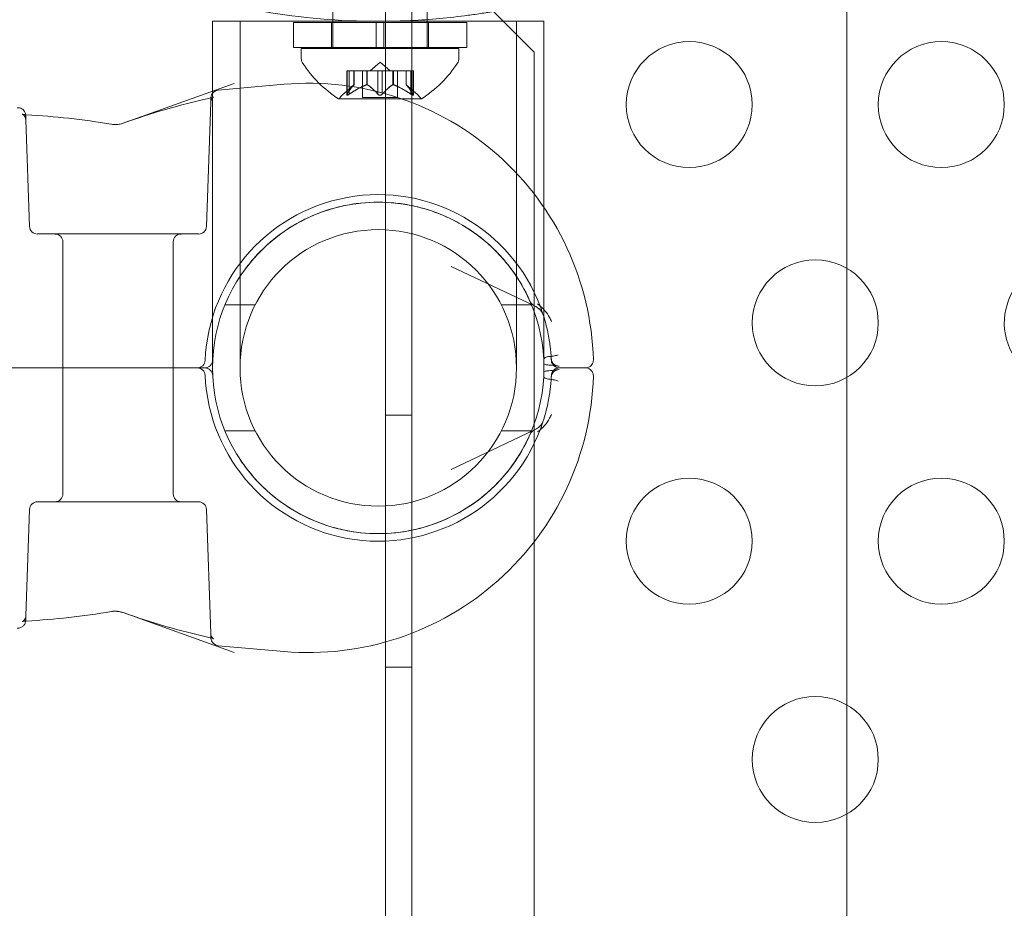
# Model space of a CAD drawing. Extents: x -342 to 236, y -321 to 39.
# Drawn here: x -38 to -34, y -108 to -105 of the extents above; entities that cross this region are included whole.
import ezdxf

# ---------------------------------------------------------------- set-up
doc = ezdxf.new("R2010")
doc.units = 0
doc.header["$MEASUREMENT"] = 0
doc.header["$PDMODE"] = 64
doc.styles.get("Standard").update_dxf_attribs({"font": 'Helvetica LT 57 Condensed_0.ttf'})
doc.dimstyles.new('FEET-METERS', dxfattribs={"dimtxt": 12, "dimasz": 7, "dimexe": 3, "dimexo": 3, "dimgap": 3, "dimtad": 0, "dimdec": 1, "dimzin": 3, "dimdsep": 46, "dimlunit": 4, "dimtxsty": 'Standard', "dimcen": 0.09, "dimadec": 0, "dimazin": 0, "dimtfac": 2, "dimtdec": 1, "dimtofl": 0, "dimtmove": 0, "dimatfit": 3, "dimfxl": 1, "dimfrac": 2, "dimtolj": 1, "dimtzin": 3, "dimarcsym": 0})

# ---------------------------------------------------------------- blocks, each defined once
blk = doc.blocks.new('*D99')
at = {"color": 0, "lineweight": -2, "transparency": 16777216}
for p, q in [((-223.1669, -101.3519), (-223.1669, 23.6065)), ((164.9934, -103.3649), (164.9934, 23.6065)), ((-216.1669, 20.6065), (-96.1747, 20.6065)), ((157.9934, 20.6065), (-2.2252, 20.6065))]:
    blk.add_line(p, q, dxfattribs=at)
at = {"color": 0, "lineweight": 0, "transparency": 16777216}
for points in [[(-216.1669, 21.7732), (-216.1669, 19.4399), (-223.1669, 20.6065)], [(157.9934, 21.7732), (157.9934, 19.4399), (164.9934, 20.6065)]]:
    blk.add_solid(points, dxfattribs=at)
at = {"layer": 'Defpoints', "color": 0, "lineweight": 0, "transparency": 16777216}
for p in [(-223.1669, 20.6065), (-223.1669, -104.3519), (164.9934, -106.3649)]:
    blk.add_point(p, dxfattribs=at)
at = {"color": 0, "lineweight": 0, "transparency": 16777216, "insert": (-49.1999, 20.6065), "char_height": 12, "attachment_point": 5}
blk.add_mtext('\\A1;32\'-4" [9.9M]', dxfattribs=at)
blk = doc.blocks.new('new block')
at = {"color": 0, "linetype": 'Continuous', "lineweight": 0}
for p, q in [((-34.5928, -138.9354), (-34.5928, -102.5624)), ((-36.6321, -104.7939), (-36.6321, -103.5439)), ((-36.2571, -104.7939), (-36.2571, -103.5439)), ((-36.4224, -136.9389), (-36.4224, -104.5589)), ((-36.3184, -104.5589), (-36.3184, -136.9389)), ((-35.8328, -104.8089), (-36.0828, -104.5589)), ((-37.1092, -104.6864), (-37.1092, -106.0614)), ((-37.0002, -104.6864), (-37.0002, -106.0614)), ((-36.7883, -104.6909), (-36.4602, -104.6909)), ((-36.7883, -104.7909), (-36.7883, -104.6909)), ((-36.6371, -104.7909), (-36.6371, -104.6909)), ((-36.429, -104.6909), (-36.4602, -104.6909)), ((-36.4602, -104.6909), (-36.4602, -104.7909)), ((-36.429, -104.6909), (-36.1008, -104.6909)), ((-36.429, -104.6909), (-36.429, -104.7909)), ((-36.2521, -104.7909), (-36.2521, -104.6909)), ((-36.1008, -104.7909), (-36.1008, -104.6909)), ((-35.9032, -106.0614), (-35.9032, -104.6864)), ((-35.7942, -106.0614), (-35.7942, -104.6864)), ((-36.7883, -104.7909), (-36.4602, -104.7909)), ((-36.7571, -104.7939), (-36.1321, -104.7939)), ((-36.7571, -104.7939), (-36.7571, -104.8348)), ((-36.429, -104.7909), (-36.4602, -104.7909)), ((-36.429, -104.7909), (-36.1008, -104.7909)), ((-36.1321, -104.7939), (-36.1321, -104.8348)), ((-35.8328, -136.6889), (-35.8328, -104.8089)), ((-36.4446, -104.848), (-36.4841, -104.8824)), ((-36.4446, -104.848), (-36.4051, -104.8824)), ((-36.5767, -104.8824), (-36.5679, -104.8824)), ((-36.5767, -104.9785), (-36.5767, -104.8824)), ((-36.5754, -104.9754), (-36.5754, -104.8824)), ((-36.4987, -104.8824), (-36.5679, -104.8824)), ((-36.5667, -104.9754), (-36.5667, -104.8824)), ((-36.548, -104.9381), (-36.548, -104.8824)), ((-36.5478, -104.938), (-36.5478, -104.8824)), ((-36.5141, -104.9883), (-36.5141, -104.8824)), ((-36.4952, -104.8824), (-36.4987, -104.8824)), ((-36.4974, -104.9381), (-36.4974, -104.8824)), ((-36.4533, -104.8824), (-36.4952, -104.8824)), ((-36.4952, -104.9381), (-36.4952, -104.8824)), ((-36.4533, -104.8824), (-36.4366, -104.8824)), ((-36.4533, -104.9754), (-36.4533, -104.8824)), ((-36.3948, -104.8824), (-36.4366, -104.8824)), ((-36.4359, -104.9754), (-36.4359, -104.8824)), ((-36.3917, -104.8824), (-36.3948, -104.8824)), ((-36.394, -104.9381), (-36.394, -104.8824)), ((-36.3225, -104.8824), (-36.3917, -104.8824)), ((-36.3917, -104.9381), (-36.3917, -104.8824)), ((-36.3751, -104.9883), (-36.3751, -104.8824)), ((-36.3413, -104.938), (-36.3413, -104.8824)), ((-36.3412, -104.9381), (-36.3412, -104.8824)), ((-36.3225, -104.8824), (-36.3125, -104.8824)), ((-36.3225, -104.9754), (-36.3225, -104.8824)), ((-36.3138, -104.9754), (-36.3138, -104.8824)), ((-36.3125, -104.9785), (-36.3125, -104.8824)), ((-37.4636, -105.0905), (-37.0228, -104.9326)), ((-37.0868, -104.9592), (-36.8256, -104.9364)), ((-36.5478, -104.938), (-36.5929, -104.9772)), ((-36.3413, -104.938), (-36.2963, -104.9772)), ((-36.6081, -104.9943), (-36.2811, -104.9943)), ((-36.5141, -104.9883), (-36.3751, -104.9883)), ((-37.1332, -105.5), (-37.116, -105.0072)), ((-37.85, -105.0778), (-37.8353, -105.5)), ((-37.8041, -105.5301), (-37.4842, -105.5301)), ((-37.4842, -105.5301), (-37.1644, -105.5301)), ((-37.703, -105.5614), (-37.703, -106.0614)), ((-37.2655, -105.5614), (-37.2655, -106.0614)), ((-35.8339, -105.8141), (-36.1625, -105.6589)), ((-36.94, -105.8114), (-37.0599, -105.8114)), ((-35.8436, -105.8114), (-35.9635, -105.8114)), ((-37.1398, -106.0614), (-38.3428, -106.0614)), ((-37.1398, -106.0614), (-38.3428, -106.0614)), ((-37.703, -106.5614), (-37.703, -106.0614)), ((-37.2655, -106.5614), (-37.2655, -106.0614)), ((-35.7337, -106.0614), (-35.6295, -106.0614)), ((-35.6295, -106.0614), (-35.7337, -106.0614)), ((-36.3184, -106.2489), (-36.4224, -106.2489)), ((-36.94, -106.3114), (-37.0599, -106.3114)), ((-35.8339, -106.3087), (-36.1625, -106.4639)), ((-35.8436, -106.3114), (-35.9635, -106.3114)), ((-37.8041, -106.5926), (-37.4842, -106.5926)), ((-37.4842, -106.5926), (-37.1644, -106.5926)), ((-37.85, -107.0449), (-37.8353, -106.6228)), ((-37.1332, -106.6228), (-37.116, -107.1156)), ((-37.4636, -107.0323), (-37.0228, -107.1902)), ((-37.0868, -107.1635), (-36.8256, -107.1864)), ((-36.3184, -107.2489), (-36.4224, -107.2489))]:
    blk.add_line(p, q, dxfattribs=at)
for centre, radius in [((-35.2178, -105.0168), 0.25), ((-34.2178, -105.0168), 0.25), ((-36.4517, -106.0614), 0.6575), ((-36.4517, -106.0614), 0.5485), ((-34.7178, -105.8829), 0.25), ((-35.2178, -106.7489), 0.25), ((-34.2178, -106.7489), 0.25), ((-34.7178, -107.6149), 0.25)]:
    blk.add_circle(centre, radius, dxfattribs=at)
for centre, radius, start, end in [((-36.7258, -104.8348), 0.0313, 180, 213.1297), ((-36.1633, -104.8348), 0.0313, 326.8703, 360), ((-36.3458, -104.5867), 0.4851, 213.1297, 237.0739), ((-36.5434, -104.5867), 0.4851, 302.9261, 326.8703), ((-37.0841, -104.9904), 0.0313, 95, 178), ((-36.7271, -106.0614), 1.1293, 1.6307, 95), ((-36.6081, -104.9918), 0.0025, 236.8769, 270), ((-36.6081, -104.9918), 0.0025, 270, 329.9968), ((-36.5518, -105.0243), 0.0625, 131.0708, 149.9968), ((-36.3374, -105.0243), 0.0625, 30.0032, 48.9292), ((-36.2811, -104.9918), 0.0025, 210.0032, 270), ((-36.2811, -104.9918), 0.0025, 270, 303.1231), ((-36.4517, -106.0614), 0.6875, 18.1029, 177.5081), ((-37.8041, -105.4989), 0.0313, 182, 270), ((-37.1644, -105.4989), 0.0313, 270, 358), ((-37.7342, -105.5614), 0.0312, 360, 90), ((-37.2342, -105.5614), 0.0312, 90, 180), ((-33.7178, -105.8829), 0.25, 333.373, 262.835), ((-35.8205, -105.7858), 0.0313, 203.5863, 244.704), ((-36.4517, -106.0614), 0.6875, 3.0723, 7.2151), ((-37.1698, -106.0301), 0.0312, -90, -2.4919), ((-37.1698, -106.0926), 0.0312, 2.4919, 90), ((-37.1398, -106.0301), 0.0312, 270, 357.3995), ((-37.1398, -106.0926), 0.0312, 2.6005, 90), ((-36.4517, -106.0614), 0.6875, 182.4919, 341.8971), ((-36.7271, -106.0614), 1.1293, 265, 358.3693), ((-36.4517, -106.0614), 0.6875, 352.7849, 356.9277), ((-35.8205, -106.337), 0.0313, 115.296, 156.4137), ((-37.7342, -106.5614), 0.0312, 270, 360), ((-37.2342, -106.5614), 0.0312, 180, 270), ((-37.8041, -106.6239), 0.0313, 90, 178), ((-37.1644, -106.6239), 0.0313, 2, 90), ((-37.0841, -107.1324), 0.0313, 182, 265)]:
    blk.add_arc(centre, radius, start, end, dxfattribs=at)
for points, knots in [([(-37.3258, -104.5403), (-37.2835, -104.5548), (-37.2452, -104.5668), (-37.1942, -104.5818), (-37.1783, -104.5864), (-37.1561, -104.5925), (-37.1489, -104.5944), (-37.1387, -104.5971), (-37.1353, -104.598), (-37.1303, -104.5993), (-37.1287, -104.5997), (-37.1263, -104.6004), (-37.1255, -104.6006), (-37.1243, -104.6009), (-37.1239, -104.601), (-37.1231, -104.6012), (-37.1229, -104.6012), (-37.0881, -104.6102), (-37.0529, -104.6185), (-36.9989, -104.6302), (-36.9806, -104.6339), (-36.9529, -104.6393), (-36.9436, -104.641), (-36.9296, -104.6436), (-36.9249, -104.6444), (-36.9155, -104.6461), (-36.9107, -104.6469), (-36.7581, -104.6731), (-36.6059, -104.6864), (-36.3747, -104.6864), (-36.2981, -104.6831), (-36.1844, -104.6733), (-36.1467, -104.6693), (-36.0905, -104.6621), (-36.0718, -104.6595), (-36.0438, -104.6553), (-36.0345, -104.6538), (-36.0206, -104.6516), (-36.016, -104.6508), (-36.0067, -104.6493), (-36.0022, -104.6485), (-35.959, -104.6411), (-35.9218, -104.6339), (-35.8677, -104.6222), (-35.85, -104.6182), (-35.8239, -104.612), (-35.8152, -104.6099), (-35.8024, -104.6068), (-35.7981, -104.6057), (-35.7917, -104.6041), (-35.7896, -104.6035), (-35.7865, -104.6027), (-35.7854, -104.6025), (-35.7838, -104.6021), (-35.7833, -104.6019), (-35.7822, -104.6017), (-35.7816, -104.6015), (-35.7327, -104.5889), (-35.6643, -104.5701), (-35.5777, -104.5403)], [0, 0, 0, 0, 0.0625, 0.0625, 0.09375, 0.09375, 0.109375, 0.109375, 0.117188, 0.117188, 0.121094, 0.121094, 0.123047, 0.123047, 0.124023, 0.124023, 0.125, 0.125, 0.1875, 0.1875, 0.21875, 0.21875, 0.234375, 0.234375, 0.242188, 0.242188, 0.25, 0.25, 0.5, 0.5, 0.625, 0.625, 0.6875, 0.6875, 0.71875, 0.71875, 0.734375, 0.734375, 0.742188, 0.742188, 0.75, 0.75, 0.8125, 0.8125, 0.84375, 0.84375, 0.859375, 0.859375, 0.867188, 0.867188, 0.871094, 0.871094, 0.873047, 0.873047, 0.874023, 0.874023, 0.875, 0.875, 1, 1, 1, 1]), ([(-37.1092, -104.6864), (-37.1092, -104.6864), (-37.1051, -104.6864), (-37.0865, -104.6864), (-37.0721, -104.6864), (-37.039, -104.6864), (-37.0178, -104.6864), (-36.9672, -104.6864), (-36.9377, -104.6864), (-36.8794, -104.6864), (-36.8456, -104.6864), (-36.7725, -104.6864), (-36.7331, -104.6864), (-36.6593, -104.6864), (-36.6183, -104.6864), (-36.5342, -104.6864), (-36.4912, -104.6864), (-36.4517, -104.6864)], [-1.02614, -1.02614, -1.02614, -1.02614, -0.884869, -0.884869, -0.743598, -0.743598, -0.613007, -0.613007, -0.482417, -0.482417, -0.359442, -0.359442, -0.236468, -0.236468, -0.118234, -0.118234, 0, 0, 0, 0]), ([(-36.4517, -104.6864), (-36.4123, -104.6864), (-36.3693, -104.6864), (-36.2852, -104.6864), (-36.2442, -104.6864), (-36.1703, -104.6864), (-36.131, -104.6864), (-36.0579, -104.6864), (-36.0241, -104.6864), (-35.9658, -104.6864), (-35.9363, -104.6864), (-35.8856, -104.6864), (-35.8645, -104.6864), (-35.8314, -104.6864), (-35.817, -104.6864), (-35.7984, -104.6864), (-35.7942, -104.6864), (-35.7942, -104.6864)], [0, 0, 0, 0, 0.118234, 0.118234, 0.236468, 0.236468, 0.359442, 0.359442, 0.482417, 0.482417, 0.613007, 0.613007, 0.743598, 0.743598, 0.884869, 0.884869, 1.02614, 1.02614, 1.02614, 1.02614]), ([(-36.5485, -104.9385), (-36.5484, -104.9384), (-36.5483, -104.9383), (-36.5481, -104.9382), (-36.5481, -104.9382), (-36.548, -104.9381)], [0.006463967, 0.006463967, 0.006463967, 0.006463967, 0.007125803, 0.007125803, 0.007719964, 0.007719964, 0.007719964, 0.007719964]), ([(-36.4987, -104.9385), (-36.4985, -104.9384), (-36.4982, -104.9383), (-36.4974, -104.9381), (-36.4968, -104.938), (-36.4958, -104.938), (-36.4955, -104.938), (-36.4952, -104.9381)], [0.006463967, 0.006463967, 0.006463967, 0.006463967, 0.007125803, 0.007125803, 0.009029787, 0.009029787, 0.010339612, 0.010339612, 0.010339612, 0.010339612]), ([(-36.4944, -104.9385), (-36.4945, -104.9384), (-36.4946, -104.9383), (-36.4949, -104.9382), (-36.495, -104.9382), (-36.4952, -104.9381)], [0.006463967, 0.006463967, 0.006463967, 0.006463967, 0.007125803, 0.007125803, 0.007719964, 0.007719964, 0.007719964, 0.007719964]), ([(-36.3948, -104.9385), (-36.3947, -104.9384), (-36.3946, -104.9383), (-36.394, -104.9381), (-36.3935, -104.938), (-36.3926, -104.938), (-36.3922, -104.938), (-36.3917, -104.9381)], [0.006463967, 0.006463967, 0.006463967, 0.006463967, 0.007125803, 0.007125803, 0.009029787, 0.009029787, 0.010339612, 0.010339612, 0.010339612, 0.010339612]), ([(-36.3905, -104.9385), (-36.3907, -104.9384), (-36.3909, -104.9383), (-36.3914, -104.9382), (-36.3915, -104.9382), (-36.3917, -104.9381)], [0.006463967, 0.006463967, 0.006463967, 0.006463967, 0.007125803, 0.007125803, 0.007719964, 0.007719964, 0.007719964, 0.007719964]), ([(-36.3407, -104.9385), (-36.3408, -104.9384), (-36.3409, -104.9383), (-36.3412, -104.9381), (-36.3413, -104.938), (-36.3413, -104.938)], [0.006463967, 0.006463967, 0.006463967, 0.006463967, 0.007125803, 0.007125803, 0.009029787, 0.009029787, 0.009029787, 0.009029787]), ([(-37.1234, -104.992), (-37.1191, -104.991), (-37.1153, -104.99), (-37.1108, -104.9885), (-37.1094, -104.9881), (-37.1075, -104.9873), (-37.1067, -104.987), (-37.1058, -104.9866), (-37.1056, -104.9865), (-37.1054, -104.9864), (-37.1054, -104.9864), (-37.1054, -104.9864), (-37.1054, -104.9864), (-37.1058, -104.9866), (-37.1064, -104.987), (-37.1081, -104.9885), (-37.109, -104.9894), (-37.1108, -104.9916), (-37.1117, -104.993), (-37.1136, -104.9965), (-37.1145, -104.9987), (-37.1156, -105.003), (-37.1159, -105.0051), (-37.116, -105.0072)], [0, 0, 0, 0, 0.01568227, 0.01568227, 0.02327615, 0.02327615, 0.02971217, 0.02971217, 0.03476388, 0.03476388, 0.03648684, 0.03648684, 0.03912682, 0.03912682, 0.04640183, 0.04640183, 0.05224959, 0.05224959, 0.05838951, 0.05838951, 0.06622697, 0.06622697, 0.07297265, 0.07297265, 0.07297265, 0.07297265]), ([(-36.5693, -104.9772), (-36.5694, -104.9773), (-36.5696, -104.9773), (-36.5705, -104.9779), (-36.5714, -104.9784), (-36.5728, -104.9791), (-36.5734, -104.9793), (-36.5744, -104.9796), (-36.5748, -104.9797), (-36.5752, -104.9797), (-36.5752, -104.9797), (-36.5753, -104.9797), (-36.5753, -104.9797), (-36.5753, -104.9797), (-36.5753, -104.9797), (-36.5754, -104.9797), (-36.5754, -104.9797), (-36.5754, -104.9797), (-36.5754, -104.9797), (-36.5755, -104.9797), (-36.5755, -104.9797), (-36.5758, -104.9797), (-36.576, -104.9796), (-36.5763, -104.9795), (-36.5765, -104.9793), (-36.5767, -104.9788), (-36.5767, -104.9785), (-36.5766, -104.9778), (-36.5765, -104.9775), (-36.5764, -104.9772)], [0, 0, 0, 0, 0.00041106, 0.00041106, 0.0035373, 0.0035373, 0.00597776, 0.00597776, 0.00795862, 0.00795862, 0.008168, 0.008168, 0.00825376, 0.00825376, 0.00831721, 0.00831721, 0.00838612, 0.00838612, 0.00848005, 0.00848005, 0.00869554, 0.00869554, 0.01012717, 0.01012717, 0.01214334, 0.01214334, 0.01467282, 0.01467282, 0.01665013, 0.01665013, 0.01665013, 0.01665013]), ([(-36.5764, -104.9772), (-36.5764, -104.9773), (-36.5764, -104.9773), (-36.5767, -104.9779), (-36.5767, -104.9784), (-36.5766, -104.9791), (-36.5765, -104.9793), (-36.5761, -104.9796), (-36.5758, -104.9797), (-36.5755, -104.9797), (-36.5755, -104.9797), (-36.5754, -104.9797), (-36.5754, -104.9797), (-36.5754, -104.9797), (-36.5754, -104.9797), (-36.5754, -104.9797), (-36.5753, -104.9797), (-36.5753, -104.9797), (-36.5753, -104.9797), (-36.5752, -104.9797), (-36.5752, -104.9797), (-36.5749, -104.9797), (-36.5746, -104.9796), (-36.5739, -104.9795), (-36.5734, -104.9793), (-36.5723, -104.9788), (-36.5716, -104.9785), (-36.5704, -104.9778), (-36.5699, -104.9775), (-36.5693, -104.9772)], [0, 0, 0, 0, 0.00041176, 0.00041176, 0.00365422, 0.00365422, 0.00610875, 0.00610875, 0.00796436, 0.00796436, 0.00817423, 0.00817423, 0.00825796, 0.00825796, 0.00832097, 0.00832097, 0.00839048, 0.00839048, 0.00848722, 0.00848722, 0.00871815, 0.00871815, 0.01015814, 0.01015814, 0.01218673, 0.01218673, 0.01468858, 0.01468858, 0.01665151, 0.01665151, 0.01665151, 0.01665151]), ([(-36.5754, -104.9754), (-36.5757, -104.976), (-36.576, -104.9765), (-36.5763, -104.977), (-36.5763, -104.9771), (-36.5764, -104.9772)], [0.007300399, 0.007300399, 0.007300399, 0.007300399, 0.009949303, 0.009949303, 0.010414835, 0.010414835, 0.010414835, 0.010414835]), ([(-36.5693, -104.9772), (-36.5692, -104.9771), (-36.5691, -104.977), (-36.5686, -104.9767), (-36.5683, -104.9765), (-36.5679, -104.9763)], [0.026417714, 0.026417714, 0.026417714, 0.026417714, 0.026883246, 0.026883246, 0.028070805, 0.028070805, 0.028070805, 0.028070805]), ([(-36.4533, -104.9754), (-36.4529, -104.976), (-36.4524, -104.9765), (-36.4518, -104.977), (-36.4517, -104.9771), (-36.4516, -104.9772)], [0.007300399, 0.007300399, 0.007300399, 0.007300399, 0.009949303, 0.009949303, 0.010414835, 0.010414835, 0.010414835, 0.010414835]), ([(-36.4376, -104.9772), (-36.4376, -104.9773), (-36.4377, -104.9773), (-36.4384, -104.9779), (-36.4392, -104.9783), (-36.4406, -104.979), (-36.4413, -104.9792), (-36.4428, -104.9796), (-36.4435, -104.9797), (-36.4443, -104.9797), (-36.4444, -104.9797), (-36.4445, -104.9797), (-36.4445, -104.9797), (-36.4445, -104.9797), (-36.4446, -104.9797), (-36.4446, -104.9797), (-36.4446, -104.9797), (-36.4447, -104.9797), (-36.4447, -104.9797), (-36.4448, -104.9797), (-36.4449, -104.9797), (-36.4454, -104.9797), (-36.4459, -104.9796), (-36.447, -104.9795), (-36.4476, -104.9793), (-36.449, -104.9788), (-36.4497, -104.9785), (-36.4508, -104.9778), (-36.4512, -104.9775), (-36.4516, -104.9772)], [0, 0, 0, 0, 0.00041348, 0.00041348, 0.00335938, 0.00335938, 0.00572359, 0.00572359, 0.00794646, 0.00794646, 0.00816387, 0.00816387, 0.00825132, 0.00825132, 0.00831543, 0.00831543, 0.00838451, 0.00838451, 0.0084777, 0.0084777, 0.00868732, 0.00868732, 0.01011652, 0.01011652, 0.01212817, 0.01212817, 0.01466672, 0.01466672, 0.01664861, 0.01664861, 0.01664861, 0.01664861]), ([(-36.4516, -104.9772), (-36.4515, -104.9773), (-36.4515, -104.9773), (-36.4508, -104.9779), (-36.45, -104.9783), (-36.4486, -104.979), (-36.4479, -104.9792), (-36.4465, -104.9796), (-36.4457, -104.9797), (-36.4449, -104.9797), (-36.4448, -104.9797), (-36.4447, -104.9797), (-36.4447, -104.9797), (-36.4446, -104.9797), (-36.4446, -104.9797), (-36.4446, -104.9797), (-36.4446, -104.9797), (-36.4445, -104.9797), (-36.4445, -104.9797), (-36.4444, -104.9797), (-36.4443, -104.9797), (-36.4438, -104.9797), (-36.4433, -104.9796), (-36.4422, -104.9795), (-36.4415, -104.9793), (-36.4402, -104.9788), (-36.4395, -104.9785), (-36.4384, -104.9778), (-36.438, -104.9775), (-36.4376, -104.9772)], [0, 0, 0, 0, 0.00041393, 0.00041393, 0.00331032, 0.00331032, 0.00567645, 0.00567645, 0.00794407, 0.00794407, 0.00816309, 0.00816309, 0.00825092, 0.00825092, 0.00831521, 0.00831521, 0.00838441, 0.00838441, 0.0084776, 0.0084776, 0.00868657, 0.00868657, 0.01011525, 0.01011525, 0.0121263, 0.0121263, 0.01466595, 0.01466595, 0.01664838, 0.01664838, 0.01664838, 0.01664838]), ([(-36.4376, -104.9772), (-36.4375, -104.9771), (-36.4374, -104.977), (-36.437, -104.9767), (-36.4368, -104.9765), (-36.4366, -104.9763)], [0.026417714, 0.026417714, 0.026417714, 0.026417714, 0.026883246, 0.026883246, 0.028070805, 0.028070805, 0.028070805, 0.028070805]), ([(-36.3225, -104.9754), (-36.3217, -104.976), (-36.321, -104.9765), (-36.3201, -104.977), (-36.32, -104.9771), (-36.3198, -104.9772)], [0.007300399, 0.007300399, 0.007300399, 0.007300399, 0.009949303, 0.009949303, 0.010414835, 0.010414835, 0.010414835, 0.010414835]), ([(-36.3128, -104.9772), (-36.3128, -104.9773), (-36.3128, -104.9773), (-36.3125, -104.9779), (-36.3124, -104.9784), (-36.3126, -104.9791), (-36.3127, -104.9793), (-36.3131, -104.9796), (-36.3134, -104.9797), (-36.3137, -104.9797), (-36.3137, -104.9797), (-36.3138, -104.9797), (-36.3138, -104.9797), (-36.3138, -104.9797), (-36.3138, -104.9797), (-36.3138, -104.9797), (-36.3138, -104.9797), (-36.3139, -104.9797), (-36.3139, -104.9797), (-36.3139, -104.9797), (-36.314, -104.9797), (-36.3143, -104.9797), (-36.3145, -104.9796), (-36.3153, -104.9795), (-36.3158, -104.9793), (-36.3169, -104.9788), (-36.3175, -104.9785), (-36.3188, -104.9778), (-36.3193, -104.9775), (-36.3198, -104.9772)], [0, 0, 0, 0, 0.00041232, 0.00041232, 0.00367036, 0.00367036, 0.0061271, 0.0061271, 0.00796491, 0.00796491, 0.00815345, 0.00815345, 0.00825503, 0.00825503, 0.00831852, 0.00831852, 0.00838777, 0.00838777, 0.00848273, 0.00848273, 0.00870295, 0.00870295, 0.01013563, 0.01013563, 0.01215525, 0.01215525, 0.01467787, 0.01467787, 0.0166517, 0.0166517, 0.0166517, 0.0166517]), ([(-36.3198, -104.9772), (-36.3197, -104.9773), (-36.3196, -104.9773), (-36.3186, -104.9779), (-36.3178, -104.9784), (-36.3164, -104.979), (-36.3158, -104.9793), (-36.3148, -104.9796), (-36.3144, -104.9797), (-36.314, -104.9797), (-36.3139, -104.9797), (-36.3139, -104.9797), (-36.3139, -104.9797), (-36.3138, -104.9797), (-36.3138, -104.9797), (-36.3138, -104.9797), (-36.3138, -104.9797), (-36.3138, -104.9797), (-36.3138, -104.9797), (-36.3137, -104.9797), (-36.3137, -104.9797), (-36.3134, -104.9797), (-36.3132, -104.9796), (-36.3128, -104.9795), (-36.3127, -104.9793), (-36.3125, -104.9788), (-36.3125, -104.9785), (-36.3126, -104.9778), (-36.3127, -104.9775), (-36.3128, -104.9772)], [0, 0, 0, 0, 0.00041133, 0.00041133, 0.0035034, 0.0035034, 0.00594033, 0.00594033, 0.00795678, 0.00795678, 0.00816734, 0.00816734, 0.00825334, 0.00825334, 0.00831687, 0.00831687, 0.00838579, 0.00838579, 0.00847957, 0.00847957, 0.00869405, 0.00869405, 0.01012524, 0.01012524, 0.01214061, 0.01214061, 0.01467168, 0.01467168, 0.01664979, 0.01664979, 0.01664979, 0.01664979]), ([(-36.3128, -104.9772), (-36.3128, -104.9771), (-36.3129, -104.977), (-36.313, -104.9767), (-36.3131, -104.9765), (-36.3133, -104.9763)], [0.026417714, 0.026417714, 0.026417714, 0.026417714, 0.026883246, 0.026883246, 0.028070805, 0.028070805, 0.028070805, 0.028070805]), ([(-37.8846, -105.029), (-37.8813, -105.0288), (-37.8779, -105.029), (-37.8713, -105.0306), (-37.8681, -105.0319), (-37.8624, -105.0355), (-37.8598, -105.0379), (-37.8555, -105.0431), (-37.8538, -105.0461), (-37.8521, -105.0509), (-37.8516, -105.0524), (-37.8511, -105.0549), (-37.851, -105.0557), (-37.8508, -105.057), (-37.8508, -105.0574), (-37.8507, -105.058), (-37.8507, -105.0582), (-37.8507, -105.0586), (-37.8507, -105.0587), (-37.8507, -105.0588), (-37.8507, -105.0589), (-37.8507, -105.059), (-37.8507, -105.059), (-37.8507, -105.059), (-37.8507, -105.059), (-37.8507, -105.0591), (-37.8507, -105.0591), (-37.8507, -105.0591), (-37.8507, -105.0591), (-37.8507, -105.0591)], [0, 0, 0, 0, 0.01005991, 0.01005991, 0.02022136, 0.02022136, 0.03037916, 0.03037916, 0.04053709, 0.04053709, 0.04547019, 0.04547019, 0.04799534, 0.04799534, 0.04926553, 0.04926553, 0.04990159, 0.04990159, 0.05021974, 0.05021974, 0.05037883, 0.05037883, 0.05045838, 0.05045838, 0.05049815, 0.05049815, 0.05051804, 0.05051804, 0.05053808, 0.05053808, 0.05053808, 0.05053808]), ([(-37.85, -105.0778), (-37.8502, -105.0745), (-37.8509, -105.0711), (-37.8533, -105.0651), (-37.8551, -105.0623), (-37.8578, -105.0592), (-37.8587, -105.0584), (-37.8602, -105.0571), (-37.8608, -105.0566), (-37.8619, -105.0559), (-37.8624, -105.0556), (-37.8634, -105.055), (-37.8638, -105.0548), (-37.864, -105.0548), (-37.864, -105.0547), (-37.864, -105.0547), (-37.8639, -105.0548), (-37.8633, -105.055), (-37.8624, -105.0552), (-37.8601, -105.0557), (-37.8584, -105.056), (-37.854, -105.0566), (-37.8511, -105.0569), (-37.848, -105.057)], [0, 0, 0, 0, 0.01094201, 0.01094201, 0.02176086, 0.02176086, 0.0264832, 0.0264832, 0.03034117, 0.03034117, 0.03386908, 0.03386908, 0.0395954, 0.0395954, 0.04140218, 0.04140218, 0.04564625, 0.04564625, 0.0534392, 0.0534392, 0.06260878, 0.06260878, 0.07420678, 0.07420678, 0.07420678, 0.07420678]), ([(-37.85, -105.0778), (-37.8502, -105.0745), (-37.8509, -105.0711), (-37.8533, -105.0651), (-37.8551, -105.0623), (-37.8578, -105.0593), (-37.8586, -105.0584), (-37.8601, -105.0572), (-37.8607, -105.0567), (-37.8623, -105.0556), (-37.8631, -105.0552), (-37.8639, -105.0548), (-37.864, -105.0548), (-37.864, -105.0548), (-37.864, -105.0548), (-37.8639, -105.0548), (-37.8634, -105.055), (-37.8618, -105.0554), (-37.8606, -105.0556), (-37.8571, -105.0562), (-37.8547, -105.0565), (-37.8508, -105.0568), (-37.8494, -105.0569), (-37.848, -105.057)], [0, 0, 0, 0, 0.01087545, 0.01087545, 0.02164049, 0.02164049, 0.02632719, 0.02632719, 0.03019078, 0.03019078, 0.0368675, 0.0368675, 0.0415589, 0.0415589, 0.04292038, 0.04292038, 0.04984011, 0.04984011, 0.05816824, 0.05816824, 0.06892188, 0.06892188, 0.07420066, 0.07420066, 0.07420066, 0.07420066]), ([(-37.5102, -105.095), (-37.5075, -105.0955), (-37.5043, -105.0958), (-37.4975, -105.0961), (-37.4939, -105.0961), (-37.4898, -105.0958), (-37.4894, -105.0958), (-37.4886, -105.0957), (-37.4882, -105.0957), (-37.4868, -105.0956), (-37.4858, -105.0955), (-37.4817, -105.095), (-37.4786, -105.0945), (-37.4718, -105.093), (-37.4682, -105.092), (-37.4645, -105.0908), (-37.464, -105.0906), (-37.4636, -105.0905)], [0, 0, 0, 0, 0.01092585, 0.01092585, 0.02185415, 0.02185415, 0.02323761, 0.02323761, 0.02427512, 0.02427512, 0.02739026, 0.02739026, 0.03680112, 0.03680112, 0.0489617, 0.0489617, 0.05087133, 0.05087133, 0.05087133, 0.05087133]), ([(-35.8497, -105.7971), (-35.8694, -105.7522), (-35.8935, -105.7107), (-35.9358, -105.6531), (-35.951, -105.6346), (-35.9834, -105.5993), (-36.0003, -105.5827), (-36.0533, -105.5362), (-36.0915, -105.5094), (-36.1531, -105.4752), (-36.1743, -105.4648), (-36.2173, -105.4466), (-36.2392, -105.4387), (-36.2837, -105.4253), (-36.3063, -105.4198), (-36.3522, -105.411), (-36.3757, -105.4079), (-36.4459, -105.4022), (-36.4927, -105.4035), (-36.5511, -105.4113), (-36.5628, -105.4132), (-36.5861, -105.4177), (-36.5978, -105.4202), (-36.6325, -105.4288), (-36.6553, -105.4357), (-36.7221, -105.4602), (-36.765, -105.4813), (-36.806, -105.5075)], [0.00115705, 0.00115705, 0.00115705, 0.00115705, 0.00499533, 0.00499533, 0.00691448, 0.00691448, 0.00883362, 0.00883362, 0.01267191, 0.01267191, 0.01459106, 0.01459106, 0.0165102, 0.0165102, 0.01842934, 0.01842934, 0.02034849, 0.02034849, 0.02418678, 0.02418678, 0.02514635, 0.02514635, 0.02610592, 0.02610592, 0.02802507, 0.02802507, 0.03186335, 0.03186335, 0.03186335, 0.03186335]), ([(-36.806, -105.5075), (-36.8481, -105.5344), (-36.886, -105.5653), (-36.9375, -105.6176), (-36.9537, -105.636), (-36.9842, -105.6749), (-36.9985, -105.6953), (-37.0116, -105.7166)], [0, 0, 0, 0, 0.003882936, 0.003882936, 0.005824403, 0.005824403, 0.007765871, 0.007765871, 0.007765871, 0.007765871]), ([(-35.7983, -105.8478), (-35.7989, -105.8457), (-35.8003, -105.8429), (-35.8045, -105.8366), (-35.8076, -105.833), (-35.8161, -105.8248), (-35.8222, -105.8203), (-35.8307, -105.8156), (-35.8323, -105.8148), (-35.8339, -105.8141)], [0, 0, 0, 0, 0.0189105, 0.0189105, 0.04006255, 0.04006255, 0.06786586, 0.06786586, 0.07399058, 0.07399058, 0.07399058, 0.07399058]), ([(-35.7983, -105.8478), (-35.799, -105.8454), (-35.8006, -105.8423), (-35.8055, -105.8354), (-35.8088, -105.8316), (-35.818, -105.8234), (-35.8244, -105.8188), (-35.8324, -105.8148), (-35.8331, -105.8144), (-35.8339, -105.8141)], [0, 0, 0, 0, 0.02103041, 0.02103041, 0.04292308, 0.04292308, 0.07115223, 0.07115223, 0.07396203, 0.07396203, 0.07396203, 0.07396203]), ([(-35.8196, -105.8073), (-35.8091, -105.8155), (-35.7998, -105.8242), (-35.7838, -105.8423), (-35.777, -105.8518), (-35.7719, -105.8616)], [-0.000008961, -0.000008961, -0.000008961, -0.000008961, 0.001156935, 0.001156935, 0.002322831, 0.002322831, 0.002322831, 0.002322831]), ([(-35.7719, -105.8616), (-35.777, -105.8518), (-35.7838, -105.8423), (-35.7958, -105.8287), (-35.8001, -105.8243), (-35.8094, -105.8156), (-35.8144, -105.8114), (-35.8196, -105.8073)], [0, 0, 0, 0, 0.001157064, 0.001157064, 0.001735596, 0.001735596, 0.002314127, 0.002314127, 0.002314127, 0.002314127]), ([(-35.8196, -105.8073), (-35.8091, -105.8155), (-35.7998, -105.8242), (-35.7838, -105.8423), (-35.777, -105.8518), (-35.7719, -105.8616)], [-0.000008961, -0.000008961, -0.000008961, -0.000008961, 0.001156935, 0.001156935, 0.002322831, 0.002322831, 0.002322831, 0.002322831]), ([(-35.7719, -105.8616), (-35.777, -105.8518), (-35.7838, -105.8423), (-35.7958, -105.8287), (-35.8001, -105.8243), (-35.8094, -105.8156), (-35.8144, -105.8114), (-35.8196, -105.8073)], [0, 0, 0, 0, 0.001157064, 0.001157064, 0.001735596, 0.001735596, 0.002314127, 0.002314127, 0.002314127, 0.002314127]), ([(-35.7697, -105.975), (-35.7707, -105.9673), (-35.7719, -105.9588), (-35.7749, -105.9403), (-35.7768, -105.9302), (-35.7836, -105.8981), (-35.7897, -105.8741), (-35.7983, -105.8478)], [0.000846375, 0.000846375, 0.000846375, 0.000846375, 0.002423329, 0.002423329, 0.004000284, 0.004000284, 0.007154193, 0.007154193, 0.007154193, 0.007154193]), ([(-35.7712, -106.0162), (-35.7785, -106.0168), (-35.7848, -106.0184), (-35.7931, -106.0224), (-35.7953, -106.0247), (-35.7951, -106.0269)], [0, 0, 0, 0, 0.000567033, 0.000567033, 0.001134066, 0.001134066, 0.001134066, 0.001134066]), ([(-35.7376, -106.0093), (-35.7423, -106.011), (-35.7474, -106.0124), (-35.7587, -106.0148), (-35.7648, -106.0157), (-35.7712, -106.0162)], [-0.000005643, -0.000005643, -0.000005643, -0.000005643, 0.000495115, 0.000495115, 0.000995874, 0.000995874, 0.000995874, 0.000995874]), ([(-35.7945, -106.0447), (-35.7944, -106.046), (-35.7925, -106.0471), (-35.7855, -106.049), (-35.7805, -106.0497), (-35.7747, -106.0501)], [0, 0, 0, 0, 0.0004695377, 0.0004695377, 0.0009390755, 0.0009390755, 0.0009390755, 0.0009390755]), ([(-35.7747, -106.0501), (-35.7665, -106.0507), (-35.7594, -106.0515), (-35.7462, -106.0533), (-35.7402, -106.0542), (-35.734, -106.0549)], [0.000412677, 0.000412677, 0.000412677, 0.000412677, 0.001074941, 0.001074941, 0.001737205, 0.001737205, 0.001737205, 0.001737205]), ([(-35.7337, -106.0614), (-35.737, -106.0614), (-35.7404, -106.0608), (-35.7468, -106.0587), (-35.7499, -106.0571), (-35.7553, -106.053), (-35.7577, -106.0504), (-35.7615, -106.0448), (-35.7629, -106.0417), (-35.7641, -106.0373), (-35.7644, -106.0361), (-35.7646, -106.0344), (-35.7647, -106.0338), (-35.7648, -106.033), (-35.7648, -106.0327), (-35.7649, -106.0322), (-35.7649, -106.0321), (-35.7649, -106.0319), (-35.7649, -106.0318), (-35.7649, -106.0317), (-35.7649, -106.0316), (-35.7649, -106.0316), (-35.7649, -106.0316), (-35.7649, -106.0315), (-35.7649, -106.0315), (-35.7649, -106.0315)], [0, 0, 0, 0, 0.01006458, 0.01006458, 0.02022587, 0.02022587, 0.03038367, 0.03038367, 0.0405416, 0.0405416, 0.04402098, 0.04402098, 0.0457812, 0.0457812, 0.04666528, 0.04666528, 0.04711184, 0.04711184, 0.04734502, 0.04734502, 0.04747614, 0.04747614, 0.04755074, 0.04755074, 0.04762947, 0.04762947, 0.04762947, 0.04762947]), ([(-35.7649, -106.0913), (-35.7649, -106.0913), (-35.7649, -106.0912), (-35.7649, -106.0912), (-35.7649, -106.0912), (-35.7649, -106.0911), (-35.7649, -106.0911), (-35.7649, -106.091), (-35.7649, -106.0909), (-35.7649, -106.0907), (-35.7649, -106.0906), (-35.7648, -106.09), (-35.7648, -106.0896), (-35.7646, -106.088), (-35.7644, -106.0868), (-35.7634, -106.0823), (-35.762, -106.0791), (-35.7585, -106.0733), (-35.7562, -106.0707), (-35.751, -106.0664), (-35.7479, -106.0646), (-35.7416, -106.0622), (-35.7382, -106.0615), (-35.7344, -106.0614), (-35.7341, -106.0614), (-35.7337, -106.0614)], [0, 0, 0, 0, 0.00010083, 0.00010083, 0.0002205, 0.0002205, 0.0003302, 0.0003302, 0.00051073, 0.00051073, 0.00091482, 0.00091482, 0.00212579, 0.00212579, 0.00576272, 0.00576272, 0.01600433, 0.01600433, 0.02615902, 0.02615902, 0.03631706, 0.03631706, 0.04647498, 0.04647498, 0.04762704, 0.04762704, 0.04762704, 0.04762704]), ([(-35.7643, -106.0306), (-35.7635, -106.0339), (-35.7621, -106.0372), (-35.7584, -106.043), (-35.756, -106.0457), (-35.7506, -106.05), (-35.7475, -106.0517), (-35.7423, -106.0536), (-35.7402, -106.0541), (-35.738, -106.0544)], [0, 0, 0, 0, 0.0103038, 0.0103038, 0.02078064, 0.02078064, 0.0310778, 0.0310778, 0.03751074, 0.03751074, 0.03751074, 0.03751074]), ([(-35.5983, -106.0292), (-35.5982, -106.0326), (-35.5987, -106.036), (-35.6006, -106.0425), (-35.6022, -106.0456), (-35.6061, -106.0511), (-35.6086, -106.0535), (-35.6141, -106.0575), (-35.6172, -106.059), (-35.6233, -106.0609), (-35.6265, -106.0614), (-35.6295, -106.0614)], [0, 0, 0, 0, 0.01006108, 0.01006108, 0.0202225, 0.0202225, 0.0303803, 0.0303803, 0.04053823, 0.04053823, 0.04976325, 0.04976325, 0.04976325, 0.04976325]), ([(-35.6295, -106.0614), (-35.6262, -106.0614), (-35.6228, -106.0619), (-35.6164, -106.0641), (-35.6133, -106.0657), (-35.6079, -106.0698), (-35.6055, -106.0723), (-35.6017, -106.0779), (-35.6003, -106.0811), (-35.5986, -106.0873), (-35.5982, -106.0905), (-35.5983, -106.0935)], [0, 0, 0, 0, 0.01006108, 0.01006108, 0.0202225, 0.0202225, 0.0303803, 0.0303803, 0.04053823, 0.04053823, 0.04976325, 0.04976325, 0.04976325, 0.04976325]), ([(-35.7712, -106.1066), (-35.7785, -106.106), (-35.7848, -106.1043), (-35.7931, -106.1004), (-35.7953, -106.0981), (-35.7951, -106.0958)], [0, 0, 0, 0, 0.000567033, 0.000567033, 0.001134066, 0.001134066, 0.001134066, 0.001134066]), ([(-35.7945, -106.0781), (-35.7944, -106.0768), (-35.7925, -106.0756), (-35.7855, -106.0737), (-35.7805, -106.073), (-35.7747, -106.0727)], [0, 0, 0, 0, 0.0004695377, 0.0004695377, 0.0009390755, 0.0009390755, 0.0009390755, 0.0009390755]), ([(-35.7747, -106.0727), (-35.7665, -106.0721), (-35.7594, -106.0713), (-35.7462, -106.0695), (-35.7402, -106.0686), (-35.734, -106.0678)], [0.000412677, 0.000412677, 0.000412677, 0.000412677, 0.001074941, 0.001074941, 0.001737205, 0.001737205, 0.001737205, 0.001737205]), ([(-35.7652, -106.0982), (-35.765, -106.0936), (-35.7649, -106.0913), (-35.7649, -106.0913), (-35.7649, -106.0913), (-35.7649, -106.0913)], [0.000800798, 0.000800798, 0.000800798, 0.000800798, 0.003451795, 0.003451795, 0.003452635, 0.003452635, 0.003452635, 0.003452635]), ([(-35.738, -106.0684), (-35.7414, -106.0688), (-35.7447, -106.0698), (-35.7507, -106.0728), (-35.7535, -106.0748), (-35.7583, -106.0796), (-35.7603, -106.0824), (-35.7629, -106.0876), (-35.7637, -106.0898), (-35.7643, -106.0922)], [0, 0, 0, 0, 0.01012472, 0.01012472, 0.02016033, 0.02016033, 0.03033317, 0.03033317, 0.03751247, 0.03751247, 0.03751247, 0.03751247]), ([(-35.7376, -106.1135), (-35.7423, -106.1118), (-35.7474, -106.1103), (-35.7587, -106.108), (-35.7648, -106.1071), (-35.7712, -106.1066)], [-0.000005643, -0.000005643, -0.000005643, -0.000005643, 0.000495115, 0.000495115, 0.000995874, 0.000995874, 0.000995874, 0.000995874]), ([(-35.7697, -106.1477), (-35.7707, -106.1555), (-35.7719, -106.164), (-35.7749, -106.1825), (-35.7768, -106.1925), (-35.7836, -106.2247), (-35.7897, -106.2487), (-35.7983, -106.275)], [0.000846375, 0.000846375, 0.000846375, 0.000846375, 0.002423329, 0.002423329, 0.004000284, 0.004000284, 0.007154193, 0.007154193, 0.007154193, 0.007154193]), ([(-35.8339, -106.3087), (-35.8272, -106.3056), (-35.8212, -106.3017), (-35.8103, -106.2929), (-35.8056, -106.2877), (-35.8004, -106.28), (-35.799, -106.2771), (-35.7983, -106.275)], [0, 0, 0, 0, 0.02522618, 0.02522618, 0.05448206, 0.05448206, 0.07392845, 0.07392845, 0.07392845, 0.07392845]), ([(-35.8196, -106.3154), (-35.8091, -106.3072), (-35.7998, -106.2986), (-35.7838, -106.2805), (-35.777, -106.2709), (-35.7719, -106.2611)], [-0.000008961, -0.000008961, -0.000008961, -0.000008961, 0.001156935, 0.001156935, 0.002322831, 0.002322831, 0.002322831, 0.002322831]), ([(-35.7719, -106.2611), (-35.777, -106.2709), (-35.7838, -106.2805), (-35.7958, -106.2941), (-35.8001, -106.2985), (-35.8094, -106.3071), (-35.8144, -106.3114), (-35.8196, -106.3154)], [0, 0, 0, 0, 0.001157064, 0.001157064, 0.001735596, 0.001735596, 0.002314127, 0.002314127, 0.002314127, 0.002314127]), ([(-35.8196, -106.3154), (-35.8091, -106.3072), (-35.7998, -106.2986), (-35.7838, -106.2805), (-35.777, -106.2709), (-35.7719, -106.2611)], [-0.000008961, -0.000008961, -0.000008961, -0.000008961, 0.001156935, 0.001156935, 0.002322831, 0.002322831, 0.002322831, 0.002322831]), ([(-35.7719, -106.2611), (-35.777, -106.2709), (-35.7838, -106.2805), (-35.7958, -106.2941), (-35.8001, -106.2985), (-35.8094, -106.3071), (-35.8144, -106.3114), (-35.8196, -106.3154)], [0, 0, 0, 0, 0.001157064, 0.001157064, 0.001735596, 0.001735596, 0.002314127, 0.002314127, 0.002314127, 0.002314127]), ([(-35.8497, -106.3257), (-35.8694, -106.3706), (-35.8935, -106.412), (-35.9358, -106.4697), (-35.951, -106.4882), (-35.9834, -106.5235), (-36.0003, -106.54), (-36.0533, -106.5865), (-36.0915, -106.6134), (-36.1531, -106.6476), (-36.1743, -106.658), (-36.2173, -106.6761), (-36.2392, -106.684), (-36.2837, -106.6975), (-36.3063, -106.703), (-36.3522, -106.7117), (-36.3757, -106.7149), (-36.4459, -106.7205), (-36.4927, -106.7193), (-36.5511, -106.7114), (-36.5628, -106.7095), (-36.5861, -106.7051), (-36.5978, -106.7026), (-36.6325, -106.694), (-36.6553, -106.687), (-36.7221, -106.6626), (-36.765, -106.6415), (-36.806, -106.6153)], [0.00115705, 0.00115705, 0.00115705, 0.00115705, 0.00499533, 0.00499533, 0.00691448, 0.00691448, 0.00883362, 0.00883362, 0.01267191, 0.01267191, 0.01459106, 0.01459106, 0.0165102, 0.0165102, 0.01842934, 0.01842934, 0.02034849, 0.02034849, 0.02418678, 0.02418678, 0.02514635, 0.02514635, 0.02610592, 0.02610592, 0.02802507, 0.02802507, 0.03186335, 0.03186335, 0.03186335, 0.03186335]), ([(-36.806, -106.6153), (-36.8481, -106.5883), (-36.886, -106.5575), (-36.9375, -106.5052), (-36.9537, -106.4868), (-36.9842, -106.4479), (-36.9985, -106.4275), (-37.0116, -106.4062)], [0, 0, 0, 0, 0.003882936, 0.003882936, 0.005824403, 0.005824403, 0.007765871, 0.007765871, 0.007765871, 0.007765871]), ([(-37.4636, -107.0323), (-37.467, -107.0311), (-37.4709, -107.03), (-37.4791, -107.0282), (-37.4835, -107.0275), (-37.4883, -107.0271), (-37.4888, -107.027), (-37.4907, -107.0269), (-37.4922, -107.0268), (-37.4975, -107.0266), (-37.5012, -107.0268), (-37.5066, -107.0272), (-37.5085, -107.0275), (-37.5102, -107.0278)], [0, 0, 0, 0, 0.01348033, 0.01348033, 0.02645521, 0.02645521, 0.02792779, 0.02792779, 0.03235295, 0.03235295, 0.04398905, 0.04398905, 0.05083597, 0.05083597, 0.05083597, 0.05083597]), ([(-37.4636, -107.0323), (-37.4667, -107.0312), (-37.4703, -107.0301), (-37.478, -107.0284), (-37.4823, -107.0277), (-37.4871, -107.0272), (-37.4876, -107.0271), (-37.4885, -107.0271), (-37.4888, -107.027), (-37.4903, -107.0269), (-37.4914, -107.0269), (-37.4958, -107.0267), (-37.4991, -107.0267), (-37.5051, -107.0271), (-37.5078, -107.0274), (-37.5102, -107.0278)], [0, 0, 0, 0, 0.01241908, 0.01241908, 0.02529907, 0.02529907, 0.0267757, 0.0267757, 0.02788307, 0.02788307, 0.03120837, 0.03120837, 0.04127747, 0.04127747, 0.0508579, 0.0508579, 0.0508579, 0.0508579]), ([(-37.8507, -107.0637), (-37.8507, -107.0637), (-37.8507, -107.0637), (-37.8507, -107.0637), (-37.8507, -107.0638), (-37.8507, -107.0638), (-37.8507, -107.0638), (-37.8507, -107.0639), (-37.8507, -107.064), (-37.8507, -107.0642), (-37.8507, -107.0643), (-37.8507, -107.0647), (-37.8508, -107.0649), (-37.8508, -107.0656), (-37.8509, -107.0661), (-37.8511, -107.0675), (-37.8512, -107.0685), (-37.8518, -107.0712), (-37.8524, -107.073), (-37.8539, -107.0767), (-37.855, -107.0785), (-37.8573, -107.082), (-37.8587, -107.0836), (-37.8617, -107.0865), (-37.8633, -107.0878), (-37.8669, -107.0901), (-37.8688, -107.091), (-37.8727, -107.0925), (-37.8747, -107.0931), (-37.8794, -107.0939), (-37.882, -107.094), (-37.8846, -107.0937)], [0, 0, 0, 0, 0.00002441, 0.00002441, 0.00006985, 0.00006985, 0.00016073, 0.00016073, 0.00034249, 0.00034249, 0.00070595, 0.00070595, 0.00143252, 0.00143252, 0.00288279, 0.00288279, 0.0057607, 0.0057607, 0.01134446, 0.01134446, 0.01762501, 0.01762501, 0.02390555, 0.02390555, 0.03018609, 0.03018609, 0.03646663, 0.03646663, 0.04274717, 0.04274717, 0.05061992, 0.05061992, 0.05061992, 0.05061992]), ([(-37.848, -107.0657), (-37.8518, -107.066), (-37.8553, -107.0663), (-37.8594, -107.0669), (-37.8605, -107.0671), (-37.8623, -107.0675), (-37.8629, -107.0677), (-37.8637, -107.0679), (-37.8639, -107.068), (-37.864, -107.068), (-37.864, -107.068), (-37.864, -107.068), (-37.864, -107.068), (-37.8636, -107.0678), (-37.8628, -107.0675), (-37.861, -107.0663), (-37.86, -107.0655), (-37.8578, -107.0635), (-37.8565, -107.0622), (-37.854, -107.0588), (-37.8528, -107.0566), (-37.8508, -107.0514), (-37.8502, -107.0481), (-37.85, -107.0449)], [0, 0, 0, 0, 0.01418051, 0.01418051, 0.02098898, 0.02098898, 0.02682491, 0.02682491, 0.03154827, 0.03154827, 0.03280721, 0.03280721, 0.03574231, 0.03574231, 0.04295902, 0.04295902, 0.04869981, 0.04869981, 0.05548705, 0.05548705, 0.06376044, 0.06376044, 0.07420143, 0.07420143, 0.07420143, 0.07420143]), ([(-37.8507, -107.0637), (-37.8507, -107.0637), (-37.8507, -107.0637), (-37.8507, -107.0637), (-37.8507, -107.0637), (-37.8507, -107.0637)], [0, 0, 0, 0, 0.00001464844, 0.00001464844, 0.00001803652, 0.00001803652, 0.00001803652, 0.00001803652]), ([(-37.116, -107.1156), (-37.1159, -107.1189), (-37.1152, -107.1222), (-37.1134, -107.1266), (-37.1128, -107.1279), (-37.1114, -107.1302), (-37.1107, -107.1312), (-37.1094, -107.1329), (-37.1088, -107.1335), (-37.1073, -107.135), (-37.1065, -107.1356), (-37.1056, -107.1363), (-37.1054, -107.1364), (-37.1054, -107.1364), (-37.1054, -107.1364), (-37.1054, -107.1364), (-37.1057, -107.1363), (-37.1068, -107.1357), (-37.1079, -107.1353), (-37.1108, -107.1342), (-37.1128, -107.1336), (-37.1175, -107.1322), (-37.1203, -107.1314), (-37.1234, -107.1308)], [0, 0, 0, 0, 0.0106667, 0.0106667, 0.01576449, 0.01576449, 0.02039497, 0.02039497, 0.02427931, 0.02427931, 0.03084207, 0.03084207, 0.03648662, 0.03648662, 0.03656554, 0.03656554, 0.04306389, 0.04306389, 0.05144676, 0.05144676, 0.06183392, 0.06183392, 0.0729868, 0.0729868, 0.0729868, 0.0729868])]:
    blk.add_open_spline(points, degree=3, knots=knots, dxfattribs=at)
for points, weights, degree in [([(-36.5485, -104.9385), (-36.5598, -104.949), (-36.5759, -104.9763)], [1.2877924798, 1.2144124615, 1.05685445761], 2), ([(-36.5754, -104.9754), (-36.5593, -104.9483), (-36.548, -104.9381)], [1.06120691497, 1.21890298912, 1.29071555247], 2), ([(-36.4987, -104.9385), (-36.5273, -104.949), (-36.5679, -104.9763)], [1.2877924798, 1.2144124615, 1.05685445761], 2), ([(-36.5667, -104.9754), (-36.5261, -104.9483), (-36.4974, -104.9381)], [1.06120691497, 1.21890298912, 1.29071555247], 2), ([(-36.4533, -104.9754), (-36.4778, -104.9483), (-36.4952, -104.9381)], [1.06120691497, 1.21890298912, 1.29071555247], 2), ([(-36.4944, -104.9385), (-36.4771, -104.949), (-36.4526, -104.9763)], [1.2877924798, 1.2144124615, 1.05685445761], 2), ([(-36.3948, -104.9385), (-36.4121, -104.949), (-36.4366, -104.9763)], [1.2877924798, 1.2144124615, 1.05685445761], 2), ([(-36.4359, -104.9754), (-36.4114, -104.9483), (-36.394, -104.9381)], [1.06120691497, 1.21890298912, 1.29071555247], 2), ([(-36.3225, -104.9754), (-36.3631, -104.9483), (-36.3917, -104.9381)], [1.06120691497, 1.21890298912, 1.29071555247], 2), ([(-36.3905, -104.9385), (-36.3619, -104.949), (-36.3212, -104.9763)], [1.2877924798, 1.2144124615, 1.05685445761], 2), ([(-36.3138, -104.9754), (-36.3298, -104.9483), (-36.3412, -104.9381)], [1.06120691497, 1.21890298912, 1.29071555247], 2), ([(-36.3407, -104.9385), (-36.3294, -104.949), (-36.3133, -104.9763)], [1.2877924798, 1.2144124615, 1.05685445761], 2), ([(-37.116, -105.0072), (-37.1156, -104.9953), (-37.1154, -104.9893), (-37.1154, -104.9893)], [1, 0.997203146781, 0.997203146781, 1], 3), ([(-37.8507, -105.0591), (-37.8507, -105.0591), (-37.8505, -105.0654), (-37.85, -105.0778)], [0.990664334025, 0.990664334025, 0.993776222683, 1], 3), ([(-37.8507, -107.0637), (-37.8507, -107.0637), (-37.8505, -107.0574), (-37.85, -107.0449)], [0.990664334025, 0.990664334025, 0.993776222683, 1], 3), ([(-37.116, -107.1156), (-37.1156, -107.1275), (-37.1154, -107.1335), (-37.1154, -107.1335)], [1, 0.997203146781, 0.997203146781, 1], 3)]:
    blk.add_rational_spline(points, weights, degree=degree, dxfattribs=at)
for points in [[(-36.5478, -104.938), (-36.5478, -104.938), (-36.5479, -104.938), (-36.548, -104.9381)], [(-36.5478, -104.938), (-36.5478, -104.938), (-36.5479, -104.938), (-36.548, -104.9381)], [(-37.4636, -105.0905), (-37.3518, -105.0503), (-37.238, -105.0179), (-37.1234, -104.992)], [(-36.5667, -104.9754), (-36.5671, -104.9757), (-36.5675, -104.976), (-36.5679, -104.9763)], [(-36.4359, -104.9754), (-36.4361, -104.9757), (-36.4364, -104.976), (-36.4366, -104.9763)], [(-36.3138, -104.9754), (-36.3136, -104.9757), (-36.3134, -104.976), (-36.3133, -104.9763)], [(-37.848, -105.057), (-37.7351, -105.0633), (-37.6222, -105.0759), (-37.5102, -105.095)], [(-35.8492, -105.7983), (-35.8494, -105.7979), (-35.8495, -105.7975), (-35.8497, -105.7971)], [(-35.7719, -105.8616), (-35.7691, -105.8668), (-35.7665, -105.8719), (-35.7639, -105.8768)], [(-35.7639, -105.8768), (-35.7665, -105.8719), (-35.7691, -105.8668), (-35.7719, -105.8616)], [(-35.7649, -106.0315), (-35.7649, -106.0315), (-35.765, -106.0292), (-35.7652, -106.0245)], [(-35.7649, -106.0315), (-35.7649, -106.0315), (-35.765, -106.0292), (-35.7652, -106.0245)], [(-35.765, -106.0297), (-35.765, -106.0286), (-35.7651, -106.0268), (-35.7652, -106.0245)], [(-35.7652, -106.0245), (-35.7651, -106.0266), (-35.7648, -106.0286), (-35.7643, -106.0306)], [(-35.7649, -106.0913), (-35.7649, -106.0913), (-35.765, -106.0936), (-35.7652, -106.0982)], [(-35.7643, -106.0922), (-35.7648, -106.0941), (-35.7651, -106.0962), (-35.7652, -106.0982)], [(-35.7652, -106.0982), (-35.7651, -106.0959), (-35.765, -106.0942), (-35.765, -106.0931)], [(-35.7719, -106.2611), (-35.7691, -106.256), (-35.7665, -106.2509), (-35.7639, -106.246)], [(-35.7639, -106.246), (-35.7665, -106.2509), (-35.7691, -106.256), (-35.7719, -106.2611)], [(-35.8492, -106.3245), (-35.8494, -106.3249), (-35.8495, -106.3253), (-35.8497, -106.3257)], [(-37.5102, -107.0278), (-37.6222, -107.0469), (-37.7351, -107.0595), (-37.848, -107.0657)], [(-37.1234, -107.1308), (-37.238, -107.1049), (-37.3518, -107.0724), (-37.4636, -107.0323)]]:
    blk.add_open_spline(points, degree=3, dxfattribs=at)
blk = doc.blocks.new('b311318r0')
at = {"lineweight": 0}
blk.add_blockref('new block', (439.7194, 361.1972), dxfattribs=at)

msp = doc.modelspace()

# ---------------------------------------------------------------- block references
at = {"lineweight": 0}
msp.add_blockref('b311318r0', (-439.7194, -361.1972), dxfattribs=at)

# ---------------------------------------------------------------- dimensions: what is measured, and where the dimension line sits
dim = msp.add_linear_dim(base=(-223.1669, 20.6065), p1=(164.9934, -106.3649), p2=(-223.1669, -104.3519), dimstyle='FEET-METERS', override={"dimcen": 91.389277}, dxfattribs=at)
dim.commit()
dim.dimension.update_dxf_attribs({"geometry": '*D99', "text_midpoint": (-49.1999, 20.6065), "dimtype": 160})

doc.saveas('drawing.dxf')
